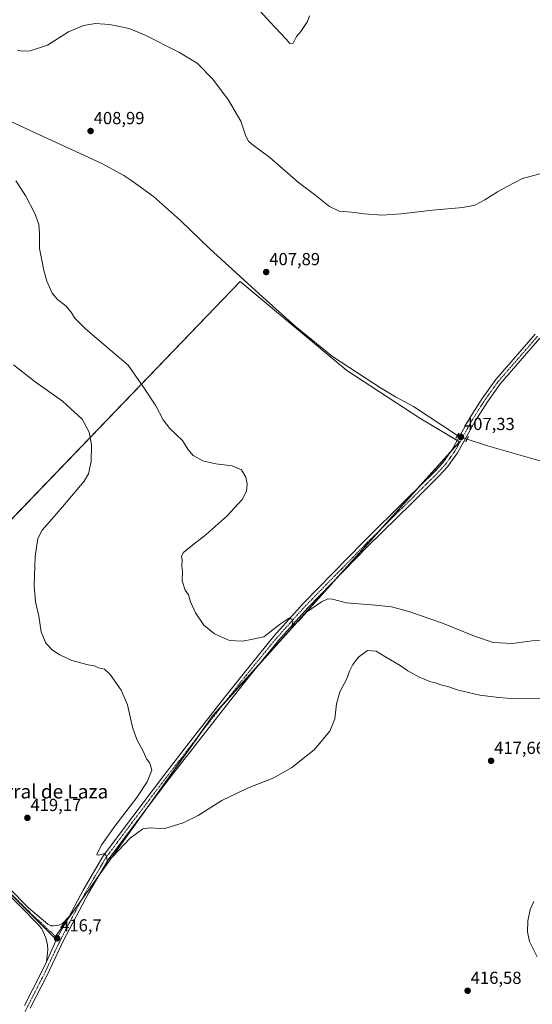
# Model space of a CAD drawing. Units: metres. Extents: x 576953 to 580400, y 4710352 to 4712704.
# Drawn here: x 577698 to 577993, y 4711574 to 4712139 of the extents above; entities that cross this region are included whole.
import ezdxf
from ezdxf.enums import TextEntityAlignment as Align

# ---------------------------------------------------------------- set-up
doc = ezdxf.new("R2010")
doc.units = ezdxf.units.M
doc.header["$MEASUREMENT"] = 0
doc.linetypes.add('TRAZO_Y_PUNTO', pattern=[1, 0.5, -0.25, 0, -0.25])
doc.linetypes.add('TRAZOS2', pattern=[0.375, 0.25, -0.125])
for name, color, linetype, lineweight in [('Carátula', 7, 'Continuous', 5), ('Corriente natural lineal', 142, 'Continuous', 13), ('Corriente natural lineal oculto', 19, 'TRAZO_Y_PUNTO', 13), ('Cultivos herbáceos CxS', 92, 'Continuous', 0), ('Cultivos leñosos', 92, 'Continuous', 0), ('Cultivos leñosos CxS', 92, 'Continuous', 0), ('Curva de nivel normal', 36, 'Continuous', 0), ('Pista no pavimentada', 254, 'Continuous', 13), ('Pista no pavimentada Cxs', 254, 'Continuous', 0), ('Pista pavimentada eje', 135, 'TRAZO_Y_PUNTO', 0), ('Puente lineal', 2, 'TRAZOS2', 0), ('Punto de cota en terreno', 7, 'Continuous', 0), ('Rótulo de punto de cota en terreno', 19, 'Continuous', 0), ('Texto cartográfico', 19, 'Continuous', 0)]:
    doc.layers.add(name, color=color, linetype=linetype, lineweight=lineweight)
doc.styles.add('Arial', font='txt', dxfattribs={"height": 0.2})

# ---------------------------------------------------------------- blocks, each defined once
blk = doc.blocks.new('*U155')
at = {"layer": 'Cultivos herbáceos CxS', "color": 92, "linetype": 'Continuous', "lineweight": 0}
blk.add_polyline3d([(577824.99, 4711988.75, 407.13), (577587.89, 4711742.53, 418.11), (577718.29, 4711612.13, 416.67), (577809.48, 4711739.8, 411.61), (577950.83, 4711896.64, 407.16), (577928.04, 4711910.32, 406.42), (577886.09, 4711937.68, 406.26), (577824.99, 4711988.75, 407.13)], close=True, dxfattribs=at)
blk = doc.blocks.new('*U163')
at = {"layer": 'Curva de nivel normal', "color": 36, "linetype": 'Continuous', "lineweight": 0}
for points in [[(577996.87, 4712050.45, 410), (577986.88, 4712047.78, 410), (577978.21, 4712043.3, 410), (577972.59, 4712040.26, 410), (577965.41, 4712035.52, 410), (577959.62, 4712032.52, 410), (577952.77, 4712031.15, 410), (577935.37, 4712029.72, 410), (577917.34, 4712027.5, 410), (577906.36, 4712026.77, 410), (577896.19, 4712027.5, 410), (577888.72, 4712028.45, 410), (577881.69, 4712029.01, 410), (577876.18, 4712031.8, 410), (577867.6, 4712038.62, 410), (577858.42, 4712045.49, 410), (577849.31, 4712053.4, 410), (577842, 4712059.95, 410), (577831.52, 4712067.55, 410), (577829.61, 4712069.19, 410), (577828.09, 4712072.11, 410), (577825.29, 4712080.63, 410), (577818.19, 4712092.84, 410), (577809.31, 4712104.75, 410), (577800.13, 4712113.96, 410), (577789.75, 4712120.35, 410), (577770.01, 4712130.17, 410), (577761.18, 4712133.93, 410), (577755.58, 4712135.08, 410), (577749.98, 4712136.28, 410), (577741.92, 4712136.7, 410), (577735.01, 4712135.6, 410), (577726.42, 4712131.89, 410), (577714.32, 4712124.26, 410), (577704.4, 4712121.03, 410), (577699.6, 4712120.93, 410), (577697.09, 4712121.4, 410)], [(577696.18, 4712046.58, 410), (577701.64, 4712038.13, 410), (577707.31, 4712027.28, 410), (577709.4, 4712021.37, 410), (577709.74, 4712016.38, 410), (577709.77, 4712007.74, 410), (577711.12, 4712000.99, 410), (577712.13, 4711995.04, 410), (577713.96, 4711988.84, 410), (577717.06, 4711982, 410), (577720.02, 4711978.47, 410), (577724.84, 4711974.77, 410), (577727.98, 4711971.14, 410), (577729.9, 4711967.82, 410), (577736.04, 4711961.54, 410), (577750.41, 4711949.39, 410), (577760.64, 4711940.62, 410), (577769.39, 4711928.08, 410), (577776.5, 4711917.3, 410), (577780.65, 4711909.35, 410), (577784.62, 4711904.31, 410), (577791.79, 4711897.58, 410), (577794.9, 4711892.56, 410), (577797.9, 4711888.83, 410), (577803.51, 4711885.8, 410), (577811.01, 4711884.11, 410), (577820.27, 4711882.92, 410), (577825.62, 4711880.56, 410), (577828.2, 4711876.43, 410), (577828.93, 4711872.6, 410), (577828.45, 4711868.5, 410), (577826.04, 4711863.72, 410), (577817.43, 4711854.21, 410), (577805.34, 4711843.62, 410), (577796.84, 4711836.8, 410), (577792.3, 4711833.3, 410), (577791.24, 4711831.07, 410), (577791.52, 4711828.93, 410), (577791.41, 4711825.41, 410), (577791.77, 4711822.31, 410), (577791.68, 4711816.89, 410), (577793.33, 4711811.66, 410), (577795.17, 4711808.84, 410), (577796.33, 4711805, 410), (577799.34, 4711798.55, 410), (577804.12, 4711791.54, 410), (577810.13, 4711786.52, 410), (577818.83, 4711782.76, 410), (577826.18, 4711782.36, 410), (577832.21, 4711783.54, 410), (577838.51, 4711784.9, 410), (577848, 4711792.38, 410), (577853.15, 4711795.64, 410), (577854.95, 4711794.63, 410), (577855.18, 4711793.45, 410), (577854.42, 4711790.34, 410), (577858.56, 4711794.1, 410), (577863, 4711798.98, 410), (577871.64, 4711804.86, 410), (577875.21, 4711806.72, 410), (577877.9, 4711806.41, 410), (577885.98, 4711804.31, 410), (577902.66, 4711803.04, 410), (577911.82, 4711801.98, 410), (577922.3, 4711799.19, 410), (577941.11, 4711792.66, 410), (577959.35, 4711785.16, 410), (577970.09, 4711781.64, 410), (577981.08, 4711781.06, 410), (577992.58, 4711782.48, 410), (578002.06, 4711783.28, 410)]]:
    blk.add_polyline3d(points, dxfattribs=at)
blk = doc.blocks.new('*U165')
at = {"layer": 'Curva de nivel normal', "color": 36, "linetype": 'Continuous', "lineweight": 0}
for points in [[(577995.45, 4711601.26, 415), (577991.06, 4711609.99, 415), (577989.83, 4711615.55, 415), (577990.05, 4711621.77, 415), (577991.33, 4711628.45, 415), (577993.36, 4711632.91, 415)], [(577996.89, 4711749.61, 415), (577982.96, 4711749.2, 415), (577973.36, 4711750.06, 415), (577962.38, 4711751.42, 415), (577949.52, 4711754.43, 415), (577944.64, 4711756.18, 415), (577940.05, 4711757.24, 415), (577936.99, 4711758.48, 415), (577933.59, 4711759.19, 415), (577931.04, 4711760.32, 415), (577927.6, 4711761.75, 415), (577923.71, 4711763.99, 415), (577921.06, 4711765.32, 415), (577916.65, 4711768.34, 415), (577907.85, 4711773.54, 415), (577902.87, 4711776.56, 415), (577898.06, 4711776.9, 415), (577892.87, 4711773.16, 415), (577889.54, 4711769.04, 415), (577887.67, 4711765.14, 415), (577885.94, 4711760.38, 415), (577882.19, 4711753.35, 415), (577880.13, 4711746.35, 415), (577879.22, 4711737.76, 415), (577876.36, 4711730.67, 415), (577867.42, 4711720.02, 415), (577854.64, 4711709.84, 415), (577844.32, 4711704.01, 415), (577829.2, 4711698.08, 415), (577814.42, 4711690.84, 415), (577800.81, 4711682.38, 415), (577792.17, 4711678.03, 415), (577781.71, 4711674.94, 415), (577776.1, 4711675.12, 415), (577773.07, 4711675.18, 415), (577768.97, 4711674.68, 415), (577761.85, 4711669.24, 415), (577751.46, 4711658.37, 415), (577748.51, 4711656.48, 415), (577748.27, 4711658.88, 415), (577746.95, 4711660.48, 415), (577743.82, 4711659.63, 415), (577742.71, 4711659.83, 415), (577742.74, 4711660.55, 415), (577745.46, 4711665.71, 415), (577752.97, 4711676.26, 415), (577765.61, 4711692.65, 415), (577771.61, 4711701.63, 415), (577774.13, 4711708.36, 415), (577772.98, 4711712.38, 415), (577771.19, 4711714.87, 415), (577769.46, 4711718.8, 415), (577765.56, 4711725.9, 415), (577763.06, 4711733.07, 415), (577760.17, 4711745.81, 415), (577756.6, 4711754.13, 415), (577750.23, 4711763.23, 415), (577746.97, 4711766.2, 415), (577743.67, 4711767.13, 415), (577741.34, 4711768.19, 415), (577737.7, 4711768.84, 415), (577728.38, 4711771.27, 415), (577721.45, 4711774.45, 415), (577717.27, 4711777.26, 415), (577713.41, 4711781.26, 415), (577710.6, 4711787.66, 415), (577709.26, 4711796.68, 415), (577707.36, 4711804.85, 415), (577706.63, 4711814.34, 415), (577707.27, 4711830.93, 415), (577708.84, 4711841.34, 415), (577711.3, 4711845.94, 415), (577716.9, 4711852.34, 415), (577722.9, 4711859.45, 415), (577735.36, 4711874.17, 415), (577737.76, 4711878.44, 415), (577739.39, 4711885.38, 415), (577739.59, 4711894.92, 415), (577738.31, 4711902.31, 415), (577734.16, 4711909.82, 415), (577722.98, 4711919.97, 415), (577707.25, 4711931.2, 415), (577694.8, 4711940.91, 415)], [(577822.31, 4712159.6, 415), (577842.1, 4712137.46, 415), (577851.23, 4712127.77, 415), (577853.47, 4712125.21, 415), (577855.33, 4712125.46, 415), (577857.33, 4712129.37, 415), (577859.8, 4712132.18, 415), (577863.46, 4712137.97, 415), (577864.78, 4712141.24, 415)]]:
    blk.add_polyline3d(points, dxfattribs=at)
blk = doc.blocks.new('5PATER')
at = {"layer": 'Carátula', "linetype": 'Continuous', "lineweight": 5}
h = blk.add_hatch(color=250, dxfattribs=at)
edge = h.paths.add_edge_path()
edge.add_ellipse((0, 0.01), major_axis=(-1.33, -1.34), ratio=0.999422, start_angle=0, end_angle=360)

msp = doc.modelspace()

# ---------------------------------------------------------------- linework, layer by layer
at = {"layer": 'Corriente natural lineal', "color": 142, "linetype": 'Continuous', "lineweight": 13}
for points in [[(577614.15, 4712116.93, 410.36), (577640.25, 4712105.53, 409.52), (577668.46, 4712091.99, 409.24), (577706.82, 4712074.14, 408.42), (577745.11, 4712056.64, 408.52), (577758.19, 4712049.55, 408.44), (577762.65, 4712046.58, 408.36), (577775.25, 4712037.41, 408.39), (577790.63, 4712023.8, 407.8), (577807.53, 4712007.44, 407.39), (577837.97, 4711979.77, 407.07), (577856.5, 4711963.18, 406.25), (577877.95, 4711945.63, 406.96), (577905.47, 4711927.78, 406.25), (577914.01, 4711922.53, 406.37), (577924.47, 4711916.96, 406.58), (577949.59, 4711900.37, 406.85)], [(578192.36, 4711837.6, 404.29), (578173.36, 4711842.89, 404.23), (578151.23, 4711847.55, 404.3), (578143.08, 4711850.23, 404.57), (578116.01, 4711856.06, 404.64), (578079.45, 4711864.81, 404.68), (578065.11, 4711868.89, 404.73), (578051.37, 4711872.23, 404.85), (578031.61, 4711877.66, 405.09), (578007.05, 4711883, 405), (577966.94, 4711894.4, 405.02), (577955.1, 4711898.19, 405.91)]]:
    msp.add_polyline3d(points, dxfattribs=at)
at = {"layer": 'Corriente natural lineal oculto', "color": 19, "linetype": 'TRAZO_Y_PUNTO', "lineweight": 13}
msp.add_polyline3d([(577949.59, 4711900.37, 406.85), (577955.1, 4711898.19, 405.91)], dxfattribs=at)
at = {"layer": 'Cultivos herbáceos CxS', "color": 92, "linetype": 'Continuous', "lineweight": 0}
msp.add_polyline3d([(577718.89, 4711612.96, 416.64), (577718.29, 4711612.13, 416.67), (577660.19, 4711670.23, 417.51), (577587.89, 4711742.53, 418.11), (577588.15, 4711742.81, 418.11), (577824.99, 4711988.75, 407.13), (577886.09, 4711937.68, 406.26), (577928.04, 4711910.32, 406.42), (577949.44, 4711897.48, 406.89), (577950.83, 4711896.64, 407.16), (577945.24, 4711890.44, 407.15), (577927.48, 4711870.73, 407.28), (577906.62, 4711847.58, 408.25), (577880.39, 4711818.47, 409.07), (577835.35, 4711768.5, 410.5), (577815.31, 4711746.26, 411.33), (577809.48, 4711739.8, 411.61), (577801.14, 4711728.11, 412.06), (577771.99, 4711687.31, 413.6), (577744.31, 4711648.56, 415.4), (577733.94, 4711634.04, 415.69), (577725.77, 4711622.59, 416.19), (577718.89, 4711612.96, 416.64)], dxfattribs=at)
at = {"layer": 'Cultivos leñosos', "color": 92, "linetype": 'Continuous', "lineweight": 0}
msp.add_polyline3d([(577718.89, 4711612.96, 416.64), (577718.29, 4711612.13, 416.67), (577660.19, 4711670.23, 417.51), (577587.89, 4711742.53, 418.11), (577588.15, 4711742.81, 418.11), (577824.99, 4711988.75, 407.13), (577886.09, 4711937.68, 406.26), (577928.04, 4711910.32, 406.42), (577949.44, 4711897.48, 406.89), (577950.83, 4711896.64, 407.16), (577945.24, 4711890.44, 407.15), (577927.48, 4711870.73, 407.28), (577906.62, 4711847.58, 408.25), (577880.39, 4711818.47, 409.07), (577835.35, 4711768.5, 410.5), (577815.31, 4711746.26, 411.33), (577809.48, 4711739.8, 411.61), (577801.14, 4711728.11, 412.06), (577771.99, 4711687.31, 413.6), (577744.31, 4711648.56, 415.4), (577733.94, 4711634.04, 415.69), (577725.77, 4711622.59, 416.19), (577718.89, 4711612.96, 416.64)], dxfattribs=at)
at = {"layer": 'Cultivos leñosos CxS', "color": 92, "linetype": 'Continuous', "lineweight": 0}
msp.add_polyline3d([(577809.48, 4711739.8, 411.61), (577718.29, 4711612.13, 416.67), (577587.89, 4711742.53, 418.11), (577824.99, 4711988.75, 407.13), (577886.09, 4711937.68, 406.26), (577928.04, 4711910.32, 406.42), (577950.83, 4711896.64, 407.16), (577809.48, 4711739.8, 411.61)], close=True, dxfattribs=at)
at = {"layer": 'Pista no pavimentada', "color": 254, "linetype": 'Continuous', "lineweight": 13}
for points in [[(577996.94, 4711956.13, 407.16), (577974.38, 4711930.19, 407.04), (577966.81, 4711919.65, 407.09), (577959.73, 4711908.56, 407.12), (577949.61, 4711890.37, 407.06), (577943.97, 4711882.44, 407.12), (577939.01, 4711877.09, 407.17), (577923.16, 4711861.39, 407.56), (577898.07, 4711836.61, 408.46), (577863.76, 4711801.42, 409.96), (577846.98, 4711782.78, 410.27), (577829.44, 4711761.24, 410.89), (577818.75, 4711747.74, 411.32), (577798.86, 4711722.28, 412.23), (577783.97, 4711703.15, 412.96), (577760.25, 4711671.78, 414.33), (577749.17, 4711656.82, 415.13), (577737.94, 4711637.72, 416.03), (577723.47, 4711610.56, 416.47), (577713.97, 4711590.38, 417.04), (577704.43, 4711571.72, 417.47)], [(577726.73, 4711624.33, 416.13), (577734.8, 4711639.48, 415.6), (577746.16, 4711658.81, 415.01), (577757.37, 4711673.94, 414.35), (577781.11, 4711705.34, 413.03), (577796.03, 4711724.49, 412.25), (577815.92, 4711749.97, 411.26), (577826.63, 4711763.49, 410.89), (577844.25, 4711785.12, 410.15), (577861.13, 4711803.88, 409.71), (577895.52, 4711839.14, 408.53), (577920.63, 4711863.95, 407.74), (577936.43, 4711879.59, 407.32), (577941.17, 4711884.72, 407.32), (577946.56, 4711892.29, 407.21), (577956.63, 4711910.4, 407.29), (577963.82, 4711921.67, 407.19), (577971.56, 4711932.42, 407.2), (577994.24, 4711958.51, 407.32)], [(577448.86, 4711895.33, 419.77), (577447.33, 4711888.02, 419.5), (577447.52, 4711885.01, 419.44), (577448.08, 4711882.4, 419.4), (577450.08, 4711878.89, 419.29), (577454.48, 4711873.85, 419.4), (577464.62, 4711863.37, 419.52), (577478.11, 4711850.34, 419.71), (577495.63, 4711832.85, 419.47), (577508.64, 4711820.4, 419.49), (577523.35, 4711805.99, 419.51), (577550.38, 4711779.05, 419.2), (577563.87, 4711766.33, 418.73), (577597.34, 4711733.91, 417.98), (577645.59, 4711686.38, 417.61), (577680.51, 4711652.51, 417.39), (577703.5, 4711629.4, 417.02), (577714.45, 4711619.97, 416.69), (577716.26, 4711619.09, 416.6), (577717.77, 4711618.95, 416.53), (577720.77, 4711619.43, 416.4), (577722.9, 4711620.35, 416.28), (577726.73, 4711624.33, 416.13)], [(577713.77, 4711598.4, 416.8), (577714.53, 4711605.17, 416.73), (577714.25, 4711608.18, 416.72), (577713.27, 4711612.1, 416.72), (577711.03, 4711617.29, 416.79), (577708.77, 4711620.04, 416.85), (577678.5, 4711650.48, 417.32), (577643.59, 4711684.33, 417.51), (577595.34, 4711731.86, 417.8), (577561.89, 4711764.26, 418.58), (577548.39, 4711776.99, 419), (577521.34, 4711803.96, 419.35), (577506.65, 4711818.34, 419.4), (577493.63, 4711830.8, 419.35), (577476.11, 4711848.3, 419.54), (577451.22, 4711872.32, 419.31), (577449.08, 4711874.41, 419.25), (577446.01, 4711876.29, 419.19), (577441.37, 4711877.08, 418.96), (577439.87, 4711876.74, 418.81), (577436.73, 4711875.13, 418.38)], [(577713.77, 4711598.4, 416.8), (577719.9, 4711612.03, 416.61), (577726.73, 4711624.33, 416.13)], [(577713.77, 4711598.4, 416.8), (577719.9, 4711612.03, 416.61), (577726.73, 4711624.33, 416.13)], [(577701.21, 4711573.33, 417.46), (577710.74, 4711591.97, 416.94), (577713.77, 4711598.4, 416.8)]]:
    msp.add_polyline3d(points, dxfattribs=at)
at = {"layer": 'Pista no pavimentada Cxs', "color": 254, "linetype": 'Continuous', "lineweight": 0}
for points in [[(577701.21, 4711573.33, 417.46), (577710.74, 4711591.97, 416.94), (577713.77, 4711598.4, 416.8), (577719.9, 4711612.03, 416.61), (577726.73, 4711624.33, 416.13), (577734.8, 4711639.48, 415.6), (577746.16, 4711658.81, 415.01), (577757.37, 4711673.94, 414.35), (577781.11, 4711705.34, 413.03), (577796.03, 4711724.49, 412.25), (577815.92, 4711749.97, 411.26), (577826.63, 4711763.49, 410.89), (577844.25, 4711785.12, 410.15), (577861.13, 4711803.88, 409.71), (577895.52, 4711839.14, 408.53), (577920.63, 4711863.95, 407.74), (577936.43, 4711879.59, 407.32), (577941.17, 4711884.72, 407.32), (577946.56, 4711892.29, 407.21), (577956.63, 4711910.4, 407.29), (577963.82, 4711921.67, 407.19), (577971.56, 4711932.42, 407.2), (577994.24, 4711958.51, 407.32)], [(577996.94, 4711956.13, 407.16), (577974.38, 4711930.19, 407.04), (577966.81, 4711919.65, 407.09), (577959.73, 4711908.56, 407.12), (577949.61, 4711890.37, 407.06), (577943.97, 4711882.44, 407.12), (577939.01, 4711877.09, 407.17), (577923.16, 4711861.39, 407.56), (577898.07, 4711836.61, 408.46), (577863.76, 4711801.42, 409.96), (577846.98, 4711782.78, 410.27), (577829.44, 4711761.24, 410.89), (577818.75, 4711747.74, 411.32), (577798.86, 4711722.28, 412.23), (577783.97, 4711703.15, 412.96), (577760.25, 4711671.78, 414.33), (577749.17, 4711656.82, 415.13), (577737.94, 4711637.72, 416.03), (577723.47, 4711610.56, 416.47), (577713.97, 4711590.38, 417.04), (577704.43, 4711571.72, 417.47)], [(577680.51, 4711652.51, 417.39), (577703.5, 4711629.4, 417.02), (577714.45, 4711619.97, 416.69), (577716.26, 4711619.09, 416.6), (577717.77, 4711618.95, 416.53), (577720.77, 4711619.43, 416.4), (577722.9, 4711620.35, 416.28), (577726.73, 4711624.33, 416.13), (577726.73, 4711624.33, 416.13), (577719.9, 4711612.03, 416.61), (577713.77, 4711598.4, 416.8), (577714.53, 4711605.17, 416.73), (577714.25, 4711608.18, 416.72), (577713.27, 4711612.1, 416.72), (577711.03, 4711617.29, 416.79), (577708.77, 4711620.04, 416.85), (577678.5, 4711650.48, 417.32)]]:
    msp.add_polyline3d(points, dxfattribs=at)
at = {"layer": 'Pista pavimentada eje', "color": 135, "linetype": 'TRAZO_Y_PUNTO', "lineweight": 0}
for points in [[(577995.59, 4711957.32, 407.3), (577984.31, 4711944.35, 407.19), (577972.97, 4711931.31, 407.14), (577969.1, 4711925.93, 407.14), (577965.32, 4711920.66, 407.15), (577961.78, 4711915.12, 407.26), (577958.18, 4711909.48, 407.23), (577953.15, 4711900.43, 406.88), (577948.09, 4711891.33, 407.16), (577945.39, 4711887.55, 407.21), (577942.57, 4711883.58, 407.34), (577940.09, 4711880.91, 407.2), (577937.72, 4711878.34, 407.34), (577929.8, 4711870.49, 407.31), (577921.9, 4711862.67, 407.74), (577909.35, 4711850.28, 408.04), (577896.8, 4711837.88, 408.58), (577879.64, 4711820.28, 409.09), (577862.45, 4711802.65, 409.8), (577854.06, 4711793.33, 409.99), (577845.62, 4711783.95, 410.21), (577836.81, 4711773.14, 410.6), (577828.04, 4711762.37, 410.87), (577817.34, 4711748.86, 411.32), (577807.39, 4711736.12, 411.78), (577797.45, 4711723.39, 412.23), (577790, 4711713.82, 412.62), (577782.54, 4711704.25, 412.99), (577758.81, 4711672.86, 414.3), (577747.67, 4711657.82, 415), (577741.99, 4711648.15, 415.36), (577736.37, 4711638.6, 415.64), (577725.1, 4711617.45, 416.29), (577721.61, 4711610.46, 416.56)], [(577679.51, 4711651.5, 417.37), (577706.14, 4711624.72, 416.95), (577711.61, 4711620.01, 416.8), (577712.74, 4711618.63, 416.74), (577721.61, 4711610.46, 416.56)], [(577721.61, 4711610.46, 416.56), (577718.62, 4711604.48, 416.62), (577713.87, 4711594.39, 416.81), (577712.36, 4711591.18, 416.98), (577702.82, 4711572.53, 417.44), (577698.63, 4711564.01, 417.64), (577694.43, 4711555.47, 417.82), (577686.84, 4711539.46, 418.12), (577682.8, 4711530.01, 418.18), (577678.79, 4711520.6, 418.1), (577661.57, 4711477.37, 417.25), (577659.33, 4711471.58, 416.94), (577657.03, 4711465.62, 416.83)]]:
    msp.add_polyline3d(points, dxfattribs=at)
at = {"layer": 'Puente lineal', "color": 2, "linetype": 'TRAZOS2', "lineweight": 0}
for points in [[(577950.35, 4711901.72, 407.97), (577949.58, 4711900.36, 407.22), (577948.63, 4711898.68, 407.32)], [(577955.89, 4711899.81, 407.31), (577955.1, 4711898.18, 406.87), (577954.37, 4711896.69, 407.4)]]:
    msp.add_polyline3d(points, dxfattribs=at)

# ---------------------------------------------------------------- block references
at = {"layer": 'Cultivos herbáceos CxS', "color": 92, "linetype": 'Continuous', "lineweight": 0}
msp.add_blockref('*U155', (0, 0), dxfattribs=at)
at = {"layer": 'Curva de nivel normal', "color": 36, "linetype": 'Continuous', "lineweight": 0}
for name in ['*U165', '*U163']:
    msp.add_blockref(name, (0, 0), dxfattribs=at)
at = {"layer": 'Punto de cota en terreno', "linetype": 'Continuous', "lineweight": 0}
for p in [(577739.07, 4712075.06, 408.99), (577839.86, 4711994.13, 407.89), (577951.6, 4711899.54, 407.33), (577968.92, 4711713.67, 417.66), (577702.78, 4711680.93, 419.17), (577719.83, 4711611.82, 416.7), (577955.46, 4711581.73, 416.58)]:
    msp.add_blockref('5PATER', p, dxfattribs=at)

# ---------------------------------------------------------------- texts
at = {"layer": 'Rótulo de punto de cota en terreno', "color": 19, "linetype": 'Continuous', "lineweight": 0, "style": 'Arial'}
for s, p in [('408,99', (577740.83, 4712076.82)), ('407,89', (577841.62, 4711995.89)), ('407,33', (577953.36, 4711901.3)), ('417,66', (577970.68, 4711715.43)), ('419,17', (577704.54, 4711682.69)), ('416,7', (577721.59, 4711613.58)), ('416,58', (577957.22, 4711583.49))]:
    msp.add_text(s, height=7, dxfattribs=at).set_placement(p, align=Align.BOTTOM_LEFT)
at = {"layer": 'Texto cartográfico', "color": 19, "linetype": 'Continuous', "lineweight": 0, "style": 'Arial'}
msp.add_text('Corral de Laza', height=8, dxfattribs=at).set_placement((577712.98, 4711696.08), align=Align.MIDDLE_CENTER)

doc.saveas('drawing.dxf')
